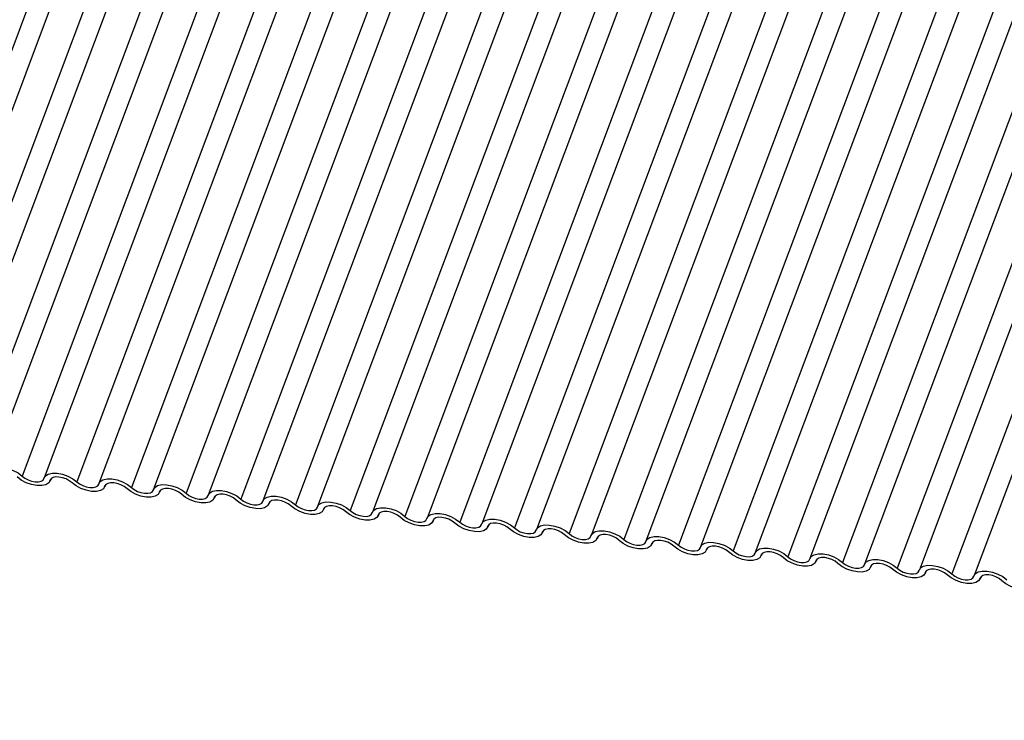
# Model space of a CAD drawing. Units: millimetres. Extents: x -23272466 to 44913, y -22484634 to 188.
# Drawn here: x -23269731 to -23269726, y -22484530 to -22484527 of the extents above; entities that cross this region are included whole.
import ezdxf

# ---------------------------------------------------------------- set-up
doc = ezdxf.new("R2010")
doc.units = ezdxf.units.MM
doc.layers.add('arkusz', color=7, linetype='Continuous')
doc.layers.add('KEYLITE INDICATIVE VIEW FLASHING 1', color=252, linetype='Continuous')
doc.styles.get("Standard").update_dxf_attribs({"font": 'arial.ttf'})

msp = doc.modelspace()

# ---------------------------------------------------------------- linework, layer by layer
at = {"layer": 'KEYLITE INDICATIVE VIEW FLASHING 1', "linetype": 'Continuous'}
for p, q in [((-23269729.814, -22484524.9373), (-23269731.2786, -22484528.8283)), ((-23269729.7167, -22484524.9448), (-23269731.1813, -22484528.8359)), ((-23269729.5727, -22484524.9628), (-23269731.0373, -22484528.8538)), ((-23269729.4753, -22484524.9703), (-23269730.9399, -22484528.8613)), ((-23269729.3313, -22484524.9882), (-23269730.7959, -22484528.8792)), ((-23269729.234, -22484524.9957), (-23269730.6985, -22484528.8867)), ((-23269729.09, -22484525.0136), (-23269730.5545, -22484528.9046)), ((-23269728.9926, -22484525.0211), (-23269730.4572, -22484528.9121)), ((-23269728.8486, -22484525.039), (-23269730.3132, -22484528.93)), ((-23269728.7512, -22484525.0465), (-23269730.2158, -22484528.9375)), ((-23269728.6072, -22484525.0644), (-23269730.0718, -22484528.9554)), ((-23269728.5099, -22484525.0719), (-23269729.9745, -22484528.9629)), ((-23269728.3659, -22484525.0898), (-23269729.8305, -22484528.9808)), ((-23269728.2685, -22484525.0973), (-23269729.7331, -22484528.9883)), ((-23269728.1245, -22484525.1152), (-23269729.5891, -22484529.0062)), ((-23269728.0271, -22484525.1227), (-23269729.4917, -22484529.0137)), ((-23269727.8831, -22484525.1406), (-23269729.3477, -22484529.0316)), ((-23269727.7858, -22484525.1481), (-23269729.2504, -22484529.0391)), ((-23269727.6418, -22484525.166), (-23269729.1064, -22484529.057)), ((-23269727.5444, -22484525.1735), (-23269729.009, -22484529.0645)), ((-23269727.4004, -22484525.1914), (-23269728.865, -22484529.0824)), ((-23269727.3031, -22484525.1989), (-23269728.7677, -22484529.0899)), ((-23269727.1591, -22484525.2168), (-23269728.6237, -22484529.1078)), ((-23269727.0617, -22484525.2243), (-23269728.5263, -22484529.1154)), ((-23269726.9177, -22484525.2423), (-23269728.3823, -22484529.1333)), ((-23269726.8203, -22484525.2498), (-23269728.2849, -22484529.1408)), ((-23269726.6763, -22484525.2677), (-23269728.1409, -22484529.1587)), ((-23269726.579, -22484525.2752), (-23269728.0436, -22484529.1662)), ((-23269726.435, -22484525.2931), (-23269727.8996, -22484529.1841)), ((-23269726.3376, -22484525.3006), (-23269727.8022, -22484529.1916)), ((-23269726.1936, -22484525.3185), (-23269727.6582, -22484529.2095)), ((-23269726.0963, -22484525.326), (-23269727.5609, -22484529.217)), ((-23269725.9523, -22484525.3439), (-23269727.4169, -22484529.2349)), ((-23269725.8549, -22484525.3514), (-23269727.3195, -22484529.2424)), ((-23269725.7109, -22484525.3693), (-23269727.1755, -22484529.2603)), ((-23269725.6135, -22484525.3768), (-23269727.0781, -22484529.2678)), ((-23269725.4695, -22484525.3947), (-23269726.9341, -22484529.2857)), ((-23269725.3722, -22484525.4022), (-23269726.8368, -22484529.2932)), ((-23269725.2282, -22484525.4201), (-23269726.6928, -22484529.3111)), ((-23269725.1308, -22484525.4276), (-23269726.5954, -22484529.3186)), ((-23269724.9868, -22484525.4455), (-23269726.4514, -22484529.3365)), ((-23269724.8895, -22484525.453), (-23269726.354, -22484529.344)), ((-23269730.4316, -22484528.9267), (-23269730.4289, -22484528.9196)), ((-23269730.4295, -22484528.9205), (-23269730.4308, -22484528.924)), ((-23269730.1902, -22484528.9521), (-23269730.1876, -22484528.945)), ((-23269730.1881, -22484528.9459), (-23269730.1894, -22484528.9494)), ((-23269729.9489, -22484528.9775), (-23269729.9462, -22484528.9704)), ((-23269729.9468, -22484528.9714), (-23269729.9481, -22484528.9748)), ((-23269729.7075, -22484529.0029), (-23269729.7048, -22484528.9958)), ((-23269729.7054, -22484528.9968), (-23269729.7067, -22484529.0002)), ((-23269729.4661, -22484529.0283), (-23269729.4635, -22484529.0212)), ((-23269729.464, -22484529.0222), (-23269729.4653, -22484529.0256)), ((-23269729.2248, -22484529.0537), (-23269729.2221, -22484529.0466)), ((-23269729.2227, -22484529.0476), (-23269729.224, -22484529.051)), ((-23269728.9834, -22484529.0791), (-23269728.9808, -22484529.072)), ((-23269728.9813, -22484529.073), (-23269728.9826, -22484529.0765)), ((-23269728.7421, -22484529.1045), (-23269728.7394, -22484529.0975)), ((-23269728.7399, -22484529.0984), (-23269728.7412, -22484529.1019)), ((-23269728.5007, -22484529.1299), (-23269728.498, -22484529.1229)), ((-23269728.4986, -22484529.1238), (-23269728.4999, -22484529.1273)), ((-23269728.2593, -22484529.1553), (-23269728.2567, -22484529.1483)), ((-23269728.2572, -22484529.1492), (-23269728.2585, -22484529.1527)), ((-23269728.018, -22484529.1807), (-23269728.0153, -22484529.1737)), ((-23269728.0159, -22484529.1746), (-23269728.0172, -22484529.1781)), ((-23269727.7766, -22484529.2062), (-23269727.774, -22484529.1991)), ((-23269727.7745, -22484529.2), (-23269727.7758, -22484529.2035)), ((-23269727.5353, -22484529.2316), (-23269727.5326, -22484529.2245)), ((-23269727.5331, -22484529.2254), (-23269727.5344, -22484529.2289)), ((-23269727.2939, -22484529.257), (-23269727.2912, -22484529.2499)), ((-23269727.2918, -22484529.2509), (-23269727.2931, -22484529.2543)), ((-23269727.0525, -22484529.2824), (-23269727.0499, -22484529.2753)), ((-23269727.0504, -22484529.2763), (-23269727.0517, -22484529.2797)), ((-23269726.8112, -22484529.3078), (-23269726.8085, -22484529.3007)), ((-23269726.8091, -22484529.3017), (-23269726.8104, -22484529.3051)), ((-23269726.5698, -22484529.3332), (-23269726.5672, -22484529.3261)), ((-23269726.5677, -22484529.3271), (-23269726.569, -22484529.3305)), ((-23269726.3285, -22484529.3586), (-23269726.3258, -22484529.3515)), ((-23269726.3263, -22484529.3525), (-23269726.3276, -22484529.356))]:
    msp.add_line(p, q, dxfattribs=at)
at = {"layer": 'KEYLITE INDICATIVE VIEW FLASHING 1', "linetype": 'Continuous', "flags": 128}
for points in [[(-23269730.6994, -22484528.8893), (-23269730.693, -22484528.8782), (-23269730.6804, -22484528.8704), (-23269730.6625, -22484528.8664), (-23269730.6409, -22484528.8667), (-23269730.6173, -22484528.8712), (-23269730.5938, -22484528.8795), (-23269730.5723, -22484528.8909), (-23269730.5545, -22484528.9046)], [(-23269730.4308, -22484528.924), (-23269730.4371, -22484528.9351), (-23269730.4498, -22484528.943), (-23269730.4676, -22484528.9469), (-23269730.4893, -22484528.9467), (-23269730.5128, -22484528.9422), (-23269730.5363, -22484528.9339), (-23269730.5579, -22484528.9224), (-23269730.5756, -22484528.9088)], [(-23269730.5545, -22484528.9046), (-23269730.5427, -22484528.9137), (-23269730.5284, -22484528.9213), (-23269730.5127, -22484528.9269), (-23269730.497, -22484528.9298), (-23269730.4826, -22484528.93), (-23269730.4707, -22484528.9274), (-23269730.4622, -22484528.9221), (-23269730.458, -22484528.9147)], [(-23269730.458, -22484528.9147), (-23269730.4516, -22484528.9036), (-23269730.439, -22484528.8958), (-23269730.4211, -22484528.8918), (-23269730.3995, -22484528.8921), (-23269730.376, -22484528.8966), (-23269730.3524, -22484528.9049), (-23269730.3309, -22484528.9163), (-23269730.3132, -22484528.93)], [(-23269730.3342, -22484528.9342), (-23269730.3461, -22484528.9251), (-23269730.3604, -22484528.9174), (-23269730.3761, -22484528.9119), (-23269730.3918, -22484528.9089), (-23269730.4062, -22484528.9087), (-23269730.4181, -22484528.9114), (-23269730.4265, -22484528.9166), (-23269730.4308, -22484528.924)], [(-23269730.1894, -22484528.9494), (-23269730.1958, -22484528.9605), (-23269730.2084, -22484528.9684), (-23269730.2263, -22484528.9723), (-23269730.2479, -22484528.9721), (-23269730.2714, -22484528.9676), (-23269730.295, -22484528.9593), (-23269730.3165, -22484528.9478), (-23269730.3342, -22484528.9342)], [(-23269730.3132, -22484528.93), (-23269730.3014, -22484528.9391), (-23269730.287, -22484528.9467), (-23269730.2713, -22484528.9523), (-23269730.2556, -22484528.9553), (-23269730.2412, -22484528.9554), (-23269730.2293, -22484528.9528), (-23269730.2209, -22484528.9476), (-23269730.2166, -22484528.9401)], [(-23269730.2166, -22484528.9401), (-23269730.2103, -22484528.929), (-23269730.1976, -22484528.9212), (-23269730.1798, -22484528.9172), (-23269730.1582, -22484528.9175), (-23269730.1346, -22484528.922), (-23269730.1111, -22484528.9303), (-23269730.0896, -22484528.9418), (-23269730.0718, -22484528.9554)], [(-23269730.0929, -22484528.9596), (-23269730.1047, -22484528.9505), (-23269730.119, -22484528.9428), (-23269730.1347, -22484528.9373), (-23269730.1504, -22484528.9343), (-23269730.1648, -22484528.9341), (-23269730.1768, -22484528.9368), (-23269730.1852, -22484528.942), (-23269730.1894, -22484528.9494)], [(-23269729.9481, -22484528.9748), (-23269729.9544, -22484528.9859), (-23269729.9671, -22484528.9938), (-23269729.9849, -22484528.9977), (-23269730.0065, -22484528.9975), (-23269730.0301, -22484528.993), (-23269730.0536, -22484528.9847), (-23269730.0751, -22484528.9732), (-23269730.0929, -22484528.9596)], [(-23269730.0718, -22484528.9554), (-23269730.06, -22484528.9645), (-23269730.0456, -22484528.9721), (-23269730.03, -22484528.9777), (-23269730.0143, -22484528.9807), (-23269729.9999, -22484528.9808), (-23269729.9879, -22484528.9782), (-23269729.9795, -22484528.973), (-23269729.9753, -22484528.9656)], [(-23269729.9753, -22484528.9656), (-23269729.9689, -22484528.9545), (-23269729.9563, -22484528.9466), (-23269729.9384, -22484528.9426), (-23269729.9168, -22484528.9429), (-23269729.8932, -22484528.9474), (-23269729.8697, -22484528.9557), (-23269729.8482, -22484528.9672), (-23269729.8305, -22484528.9808)], [(-23269729.8515, -22484528.985), (-23269729.8633, -22484528.9759), (-23269729.8777, -22484528.9682), (-23269729.8934, -22484528.9627), (-23269729.9091, -22484528.9597), (-23269729.9235, -22484528.9595), (-23269729.9354, -22484528.9622), (-23269729.9438, -22484528.9674), (-23269729.9481, -22484528.9748)], [(-23269729.7067, -22484529.0002), (-23269729.713, -22484529.0113), (-23269729.7257, -22484529.0192), (-23269729.7436, -22484529.0232), (-23269729.7652, -22484529.0229), (-23269729.7887, -22484529.0184), (-23269729.8122, -22484529.0101), (-23269729.8338, -22484528.9986), (-23269729.8515, -22484528.985)], [(-23269729.8305, -22484528.9808), (-23269729.8186, -22484528.9899), (-23269729.8043, -22484528.9975), (-23269729.7886, -22484529.0031), (-23269729.7729, -22484529.0061), (-23269729.7585, -22484529.0063), (-23269729.7466, -22484529.0036), (-23269729.7382, -22484528.9984), (-23269729.7339, -22484528.991)], [(-23269729.7339, -22484528.991), (-23269729.7276, -22484528.9799), (-23269729.7149, -22484528.972), (-23269729.697, -22484528.968), (-23269729.6754, -22484528.9683), (-23269729.6519, -22484528.9728), (-23269729.6284, -22484528.9811), (-23269729.6068, -22484528.9926), (-23269729.5891, -22484529.0062)], [(-23269729.6101, -22484529.0104), (-23269729.622, -22484529.0013), (-23269729.6363, -22484528.9937), (-23269729.652, -22484528.9881), (-23269729.6677, -22484528.9851), (-23269729.6821, -22484528.9849), (-23269729.694, -22484528.9876), (-23269729.7025, -22484528.9928), (-23269729.7067, -22484529.0002)], [(-23269729.4926, -22484529.0164), (-23269729.4862, -22484529.0053), (-23269729.4736, -22484528.9974), (-23269729.4557, -22484528.9934), (-23269729.4341, -22484528.9937), (-23269729.4105, -22484528.9982), (-23269729.387, -22484529.0065), (-23269729.3655, -22484529.018), (-23269729.3477, -22484529.0316)], [(-23269729.4653, -22484529.0256), (-23269729.4717, -22484529.0367), (-23269729.4843, -22484529.0446), (-23269729.5022, -22484529.0486), (-23269729.5238, -22484529.0483), (-23269729.5474, -22484529.0438), (-23269729.5709, -22484529.0355), (-23269729.5924, -22484529.024), (-23269729.6101, -22484529.0104)], [(-23269729.5891, -22484529.0062), (-23269729.5773, -22484529.0153), (-23269729.5629, -22484529.0229), (-23269729.5472, -22484529.0285), (-23269729.5315, -22484529.0315), (-23269729.5171, -22484529.0317), (-23269729.5052, -22484529.029), (-23269729.4968, -22484529.0238), (-23269729.4926, -22484529.0164)], [(-23269729.3688, -22484529.0358), (-23269729.3806, -22484529.0267), (-23269729.395, -22484529.0191), (-23269729.4106, -22484529.0135), (-23269729.4263, -22484529.0105), (-23269729.4408, -22484529.0103), (-23269729.4527, -22484529.013), (-23269729.4611, -22484529.0182), (-23269729.4653, -22484529.0256)], [(-23269729.224, -22484529.051), (-23269729.2303, -22484529.0621), (-23269729.243, -22484529.07), (-23269729.2608, -22484529.074), (-23269729.2825, -22484529.0737), (-23269729.306, -22484529.0692), (-23269729.3295, -22484529.0609), (-23269729.3511, -22484529.0494), (-23269729.3688, -22484529.0358)], [(-23269729.3477, -22484529.0316), (-23269729.3359, -22484529.0407), (-23269729.3216, -22484529.0484), (-23269729.3059, -22484529.0539), (-23269729.2902, -22484529.0569), (-23269729.2758, -22484529.0571), (-23269729.2639, -22484529.0544), (-23269729.2554, -22484529.0492), (-23269729.2512, -22484529.0418)], [(-23269729.2512, -22484529.0418), (-23269729.2448, -22484529.0307), (-23269729.2322, -22484529.0228), (-23269729.2143, -22484529.0189), (-23269729.1927, -22484529.0191), (-23269729.1692, -22484529.0236), (-23269729.1456, -22484529.0319), (-23269729.1241, -22484529.0434), (-23269729.1064, -22484529.057)], [(-23269729.1274, -22484529.0612), (-23269729.1393, -22484529.0521), (-23269729.1536, -22484529.0445), (-23269729.1693, -22484529.0389), (-23269729.185, -22484529.0359), (-23269729.1994, -22484529.0358), (-23269729.2113, -22484529.0384), (-23269729.2197, -22484529.0436), (-23269729.224, -22484529.051)], [(-23269729.0098, -22484529.0672), (-23269729.0035, -22484529.0561), (-23269728.9908, -22484529.0482), (-23269728.973, -22484529.0443), (-23269728.9514, -22484529.0445), (-23269728.9278, -22484529.049), (-23269728.9043, -22484529.0573), (-23269728.8828, -22484529.0688), (-23269728.865, -22484529.0824)], [(-23269728.9826, -22484529.0765), (-23269728.989, -22484529.0876), (-23269729.0016, -22484529.0954), (-23269729.0195, -22484529.0994), (-23269729.0411, -22484529.0991), (-23269729.0646, -22484529.0946), (-23269729.0882, -22484529.0863), (-23269729.1097, -22484529.0748), (-23269729.1274, -22484529.0612)], [(-23269729.1064, -22484529.057), (-23269729.0946, -22484529.0661), (-23269729.0802, -22484529.0738), (-23269729.0645, -22484529.0793), (-23269729.0488, -22484529.0823), (-23269729.0344, -22484529.0825), (-23269729.0225, -22484529.0798), (-23269729.0141, -22484529.0746), (-23269729.0098, -22484529.0672)], [(-23269728.8861, -22484529.0866), (-23269728.8979, -22484529.0775), (-23269728.9122, -22484529.0699), (-23269728.9279, -22484529.0643), (-23269728.9436, -22484529.0613), (-23269728.958, -22484529.0612), (-23269728.9699, -22484529.0638), (-23269728.9784, -22484529.069), (-23269728.9826, -22484529.0765)], [(-23269728.7412, -22484529.1019), (-23269728.7476, -22484529.113), (-23269728.7602, -22484529.1208), (-23269728.7781, -22484529.1248), (-23269728.7997, -22484529.1245), (-23269728.8233, -22484529.12), (-23269728.8468, -22484529.1117), (-23269728.8683, -22484529.1003), (-23269728.8861, -22484529.0866)], [(-23269728.865, -22484529.0824), (-23269728.8532, -22484529.0915), (-23269728.8388, -22484529.0992), (-23269728.8232, -22484529.1047), (-23269728.8075, -22484529.1077), (-23269728.7931, -22484529.1079), (-23269728.7811, -22484529.1052), (-23269728.7727, -22484529.1), (-23269728.7685, -22484529.0926)], [(-23269728.7685, -22484529.0926), (-23269728.7621, -22484529.0815), (-23269728.7495, -22484529.0736), (-23269728.7316, -22484529.0697), (-23269728.71, -22484529.0699), (-23269728.6864, -22484529.0744), (-23269728.6629, -22484529.0827), (-23269728.6414, -22484529.0942), (-23269728.6237, -22484529.1078)], [(-23269728.6447, -22484529.112), (-23269728.6565, -22484529.1029), (-23269728.6709, -22484529.0953), (-23269728.6866, -22484529.0897), (-23269728.7023, -22484529.0868), (-23269728.7167, -22484529.0866), (-23269728.7286, -22484529.0892), (-23269728.737, -22484529.0945), (-23269728.7412, -22484529.1019)], [(-23269728.4999, -22484529.1273), (-23269728.5062, -22484529.1384), (-23269728.5189, -22484529.1462), (-23269728.5368, -22484529.1502), (-23269728.5584, -22484529.1499), (-23269728.5819, -22484529.1454), (-23269728.6054, -22484529.1371), (-23269728.627, -22484529.1257), (-23269728.6447, -22484529.112)], [(-23269728.6237, -22484529.1078), (-23269728.6118, -22484529.1169), (-23269728.5975, -22484529.1246), (-23269728.5818, -22484529.1301), (-23269728.5661, -22484529.1331), (-23269728.5517, -22484529.1333), (-23269728.5398, -22484529.1307), (-23269728.5314, -22484529.1254), (-23269728.5271, -22484529.118)], [(-23269728.5271, -22484529.118), (-23269728.5208, -22484529.1069), (-23269728.5081, -22484529.099), (-23269728.4902, -22484529.0951), (-23269728.4686, -22484529.0954), (-23269728.4451, -22484529.0998), (-23269728.4216, -22484529.1082), (-23269728.4, -22484529.1196), (-23269728.3823, -22484529.1333)], [(-23269728.4033, -22484529.1374), (-23269728.4152, -22484529.1283), (-23269728.4295, -22484529.1207), (-23269728.4452, -22484529.1152), (-23269728.4609, -22484529.1122), (-23269728.4753, -22484529.112), (-23269728.4872, -22484529.1146), (-23269728.4957, -22484529.1199), (-23269728.4999, -22484529.1273)], [(-23269728.3823, -22484529.1333), (-23269728.3705, -22484529.1424), (-23269728.3561, -22484529.15), (-23269728.3404, -22484529.1555), (-23269728.3247, -22484529.1585), (-23269728.3103, -22484529.1587), (-23269728.2984, -22484529.1561), (-23269728.29, -22484529.1508), (-23269728.2858, -22484529.1434)], [(-23269728.2858, -22484529.1434), (-23269728.2794, -22484529.1323), (-23269728.2668, -22484529.1245), (-23269728.2489, -22484529.1205), (-23269728.2273, -22484529.1208), (-23269728.2037, -22484529.1252), (-23269728.1802, -22484529.1336), (-23269728.1587, -22484529.145), (-23269728.1409, -22484529.1587)], [(-23269728.2585, -22484529.1527), (-23269728.2649, -22484529.1638), (-23269728.2775, -22484529.1716), (-23269728.2954, -22484529.1756), (-23269728.317, -22484529.1753), (-23269728.3406, -22484529.1709), (-23269728.3641, -22484529.1625), (-23269728.3856, -22484529.1511), (-23269728.4033, -22484529.1374)], [(-23269728.162, -22484529.1628), (-23269728.1738, -22484529.1537), (-23269728.1882, -22484529.1461), (-23269728.2038, -22484529.1406), (-23269728.2195, -22484529.1376), (-23269728.2339, -22484529.1374), (-23269728.2459, -22484529.14), (-23269728.2543, -22484529.1453), (-23269728.2585, -22484529.1527)], [(-23269728.0172, -22484529.1781), (-23269728.0235, -22484529.1892), (-23269728.0362, -22484529.1971), (-23269728.054, -22484529.201), (-23269728.0757, -22484529.2007), (-23269728.0992, -22484529.1963), (-23269728.1227, -22484529.1879), (-23269728.1442, -22484529.1765), (-23269728.162, -22484529.1628)], [(-23269728.1409, -22484529.1587), (-23269728.1291, -22484529.1678), (-23269728.1148, -22484529.1754), (-23269728.0991, -22484529.1809), (-23269728.0834, -22484529.1839), (-23269728.069, -22484529.1841), (-23269728.0571, -22484529.1815), (-23269728.0486, -22484529.1762), (-23269728.0444, -22484529.1688)], [(-23269728.0444, -22484529.1688), (-23269728.038, -22484529.1577), (-23269728.0254, -22484529.1499), (-23269728.0075, -22484529.1459), (-23269727.9859, -22484529.1462), (-23269727.9624, -22484529.1507), (-23269727.9388, -22484529.159), (-23269727.9173, -22484529.1704), (-23269727.8996, -22484529.1841)], [(-23269727.9206, -22484529.1883), (-23269727.9324, -22484529.1792), (-23269727.9468, -22484529.1715), (-23269727.9625, -22484529.166), (-23269727.9782, -22484529.163), (-23269727.9926, -22484529.1628), (-23269728.0045, -22484529.1654), (-23269728.0129, -22484529.1707), (-23269728.0172, -22484529.1781)], [(-23269727.803, -22484529.1942), (-23269727.7967, -22484529.1831), (-23269727.784, -22484529.1753), (-23269727.7662, -22484529.1713), (-23269727.7445, -22484529.1716), (-23269727.721, -22484529.1761), (-23269727.6975, -22484529.1844), (-23269727.676, -22484529.1958), (-23269727.6582, -22484529.2095)], [(-23269727.7758, -22484529.2035), (-23269727.7822, -22484529.2146), (-23269727.7948, -22484529.2225), (-23269727.8127, -22484529.2264), (-23269727.8343, -22484529.2262), (-23269727.8578, -22484529.2217), (-23269727.8814, -22484529.2134), (-23269727.9029, -22484529.2019), (-23269727.9206, -22484529.1883)], [(-23269727.8996, -22484529.1841), (-23269727.8878, -22484529.1932), (-23269727.8734, -22484529.2008), (-23269727.8577, -22484529.2064), (-23269727.842, -22484529.2093), (-23269727.8276, -22484529.2095), (-23269727.8157, -22484529.2069), (-23269727.8073, -22484529.2016), (-23269727.803, -22484529.1942)], [(-23269727.6793, -22484529.2137), (-23269727.6911, -22484529.2046), (-23269727.7054, -22484529.1969), (-23269727.7211, -22484529.1914), (-23269727.7368, -22484529.1884), (-23269727.7512, -22484529.1882), (-23269727.7631, -22484529.1909), (-23269727.7716, -22484529.1961), (-23269727.7758, -22484529.2035)], [(-23269727.5344, -22484529.2289), (-23269727.5408, -22484529.24), (-23269727.5534, -22484529.2479), (-23269727.5713, -22484529.2518), (-23269727.5929, -22484529.2516), (-23269727.6165, -22484529.2471), (-23269727.64, -22484529.2388), (-23269727.6615, -22484529.2273), (-23269727.6793, -22484529.2137)], [(-23269727.6582, -22484529.2095), (-23269727.6464, -22484529.2186), (-23269727.632, -22484529.2262), (-23269727.6164, -22484529.2318), (-23269727.6007, -22484529.2347), (-23269727.5863, -22484529.2349), (-23269727.5743, -22484529.2323), (-23269727.5659, -22484529.2271), (-23269727.5617, -22484529.2196)], [(-23269727.5617, -22484529.2196), (-23269727.5553, -22484529.2085), (-23269727.5427, -22484529.2007), (-23269727.5248, -22484529.1967), (-23269727.5032, -22484529.197), (-23269727.4796, -22484529.2015), (-23269727.4561, -22484529.2098), (-23269727.4346, -22484529.2212), (-23269727.4169, -22484529.2349)], [(-23269727.4379, -22484529.2391), (-23269727.4497, -22484529.23), (-23269727.4641, -22484529.2223), (-23269727.4798, -22484529.2168), (-23269727.4955, -22484529.2138), (-23269727.5099, -22484529.2136), (-23269727.5218, -22484529.2163), (-23269727.5302, -22484529.2215), (-23269727.5344, -22484529.2289)], [(-23269727.2931, -22484529.2543), (-23269727.2994, -22484529.2654), (-23269727.3121, -22484529.2733), (-23269727.33, -22484529.2772), (-23269727.3516, -22484529.277), (-23269727.3751, -22484529.2725), (-23269727.3986, -22484529.2642), (-23269727.4202, -22484529.2527), (-23269727.4379, -22484529.2391)], [(-23269727.4169, -22484529.2349), (-23269727.405, -22484529.244), (-23269727.3907, -22484529.2516), (-23269727.375, -22484529.2572), (-23269727.3593, -22484529.2602), (-23269727.3449, -22484529.2603), (-23269727.333, -22484529.2577), (-23269727.3245, -22484529.2525), (-23269727.3203, -22484529.2451)], [(-23269727.3203, -22484529.2451), (-23269727.314, -22484529.2339), (-23269727.3013, -22484529.2261), (-23269727.2834, -22484529.2221), (-23269727.2618, -22484529.2224), (-23269727.2383, -22484529.2269), (-23269727.2148, -22484529.2352), (-23269727.1932, -22484529.2467), (-23269727.1755, -22484529.2603)], [(-23269727.1965, -22484529.2645), (-23269727.2084, -22484529.2554), (-23269727.2227, -22484529.2477), (-23269727.2384, -22484529.2422), (-23269727.2541, -22484529.2392), (-23269727.2685, -22484529.239), (-23269727.2804, -22484529.2417), (-23269727.2888, -22484529.2469), (-23269727.2931, -22484529.2543)], [(-23269727.1755, -22484529.2603), (-23269727.1637, -22484529.2694), (-23269727.1493, -22484529.277), (-23269727.1336, -22484529.2826), (-23269727.1179, -22484529.2856), (-23269727.1035, -22484529.2857), (-23269727.0916, -22484529.2831), (-23269727.0832, -22484529.2779), (-23269727.0789, -22484529.2705)], [(-23269727.0789, -22484529.2705), (-23269727.0726, -22484529.2594), (-23269727.0599, -22484529.2515), (-23269727.0421, -22484529.2475), (-23269727.0205, -22484529.2478), (-23269726.9969, -22484529.2523), (-23269726.9734, -22484529.2606), (-23269726.9519, -22484529.2721), (-23269726.9341, -22484529.2857)], [(-23269727.0517, -22484529.2797), (-23269727.0581, -22484529.2908), (-23269727.0707, -22484529.2987), (-23269727.0886, -22484529.3026), (-23269727.1102, -22484529.3024), (-23269727.1338, -22484529.2979), (-23269727.1573, -22484529.2896), (-23269727.1788, -22484529.2781), (-23269727.1965, -22484529.2645)], [(-23269726.9552, -22484529.2899), (-23269726.967, -22484529.2808), (-23269726.9814, -22484529.2732), (-23269726.997, -22484529.2676), (-23269727.0127, -22484529.2646), (-23269727.0271, -22484529.2644), (-23269727.0391, -22484529.2671), (-23269727.0475, -22484529.2723), (-23269727.0517, -22484529.2797)], [(-23269726.8104, -22484529.3051), (-23269726.8167, -22484529.3162), (-23269726.8294, -22484529.3241), (-23269726.8472, -22484529.3281), (-23269726.8688, -22484529.3278), (-23269726.8924, -22484529.3233), (-23269726.9159, -22484529.315), (-23269726.9374, -22484529.3035), (-23269726.9552, -22484529.2899)], [(-23269726.9341, -22484529.2857), (-23269726.9223, -22484529.2948), (-23269726.908, -22484529.3024), (-23269726.8923, -22484529.308), (-23269726.8766, -22484529.311), (-23269726.8622, -22484529.3112), (-23269726.8503, -22484529.3085), (-23269726.8418, -22484529.3033), (-23269726.8376, -22484529.2959)], [(-23269726.8376, -22484529.2959), (-23269726.8312, -22484529.2848), (-23269726.8186, -22484529.2769), (-23269726.8007, -22484529.2729), (-23269726.7791, -22484529.2732), (-23269726.7556, -22484529.2777), (-23269726.732, -22484529.286), (-23269726.7105, -22484529.2975), (-23269726.6928, -22484529.3111)], [(-23269726.7138, -22484529.3153), (-23269726.7256, -22484529.3062), (-23269726.74, -22484529.2986), (-23269726.7557, -22484529.293), (-23269726.7714, -22484529.29), (-23269726.7858, -22484529.2898), (-23269726.7977, -22484529.2925), (-23269726.8061, -22484529.2977), (-23269726.8104, -22484529.3051)], [(-23269726.5962, -22484529.3213), (-23269726.5899, -22484529.3102), (-23269726.5772, -22484529.3023), (-23269726.5594, -22484529.2984), (-23269726.5377, -22484529.2986), (-23269726.5142, -22484529.3031), (-23269726.4907, -22484529.3114), (-23269726.4691, -22484529.3229), (-23269726.4514, -22484529.3365)], [(-23269726.569, -22484529.3305), (-23269726.5754, -22484529.3416), (-23269726.588, -22484529.3495), (-23269726.6059, -22484529.3535), (-23269726.6275, -22484529.3532), (-23269726.651, -22484529.3487), (-23269726.6746, -22484529.3404), (-23269726.6961, -22484529.3289), (-23269726.7138, -22484529.3153)], [(-23269726.6928, -22484529.3111), (-23269726.6809, -22484529.3202), (-23269726.6666, -22484529.3279), (-23269726.6509, -22484529.3334), (-23269726.6352, -22484529.3364), (-23269726.6208, -22484529.3366), (-23269726.6089, -22484529.3339), (-23269726.6005, -22484529.3287), (-23269726.5962, -22484529.3213)], [(-23269726.4725, -22484529.3407), (-23269726.4843, -22484529.3316), (-23269726.4986, -22484529.324), (-23269726.5143, -22484529.3184), (-23269726.53, -22484529.3154), (-23269726.5444, -22484529.3153), (-23269726.5563, -22484529.3179), (-23269726.5648, -22484529.3231), (-23269726.569, -22484529.3305)], [(-23269726.3276, -22484529.356), (-23269726.334, -22484529.3671), (-23269726.3466, -22484529.3749), (-23269726.3645, -22484529.3789), (-23269726.3861, -22484529.3786), (-23269726.4097, -22484529.3741), (-23269726.4332, -22484529.3658), (-23269726.4547, -22484529.3543), (-23269726.4725, -22484529.3407)], [(-23269726.4514, -22484529.3365), (-23269726.4396, -22484529.3456), (-23269726.4252, -22484529.3533), (-23269726.4096, -22484529.3588), (-23269726.3939, -22484529.3618), (-23269726.3794, -22484529.362), (-23269726.3675, -22484529.3593), (-23269726.3591, -22484529.3541), (-23269726.3549, -22484529.3467)], [(-23269726.3549, -22484529.3467), (-23269726.3485, -22484529.3356), (-23269726.3359, -22484529.3277), (-23269726.318, -22484529.3238), (-23269726.2964, -22484529.324), (-23269726.2728, -22484529.3285), (-23269726.2493, -22484529.3368), (-23269726.2278, -22484529.3483), (-23269726.21, -22484529.3619)], [(-23269726.2311, -22484529.3661), (-23269726.2429, -22484529.357), (-23269726.2573, -22484529.3494), (-23269726.2729, -22484529.3438), (-23269726.2886, -22484529.3408), (-23269726.3031, -22484529.3407), (-23269726.315, -22484529.3433), (-23269726.3234, -22484529.3485), (-23269726.3276, -22484529.356)], [(-23269726.0863, -22484529.3814), (-23269726.0926, -22484529.3925), (-23269726.1053, -22484529.4003), (-23269726.1231, -22484529.4043), (-23269726.1448, -22484529.404), (-23269726.1683, -22484529.3995), (-23269726.1918, -22484529.3912), (-23269726.2134, -22484529.3798), (-23269726.2311, -22484529.3661)]]:
    msp.add_lwpolyline(points, dxfattribs=at)

# ---------------------------------------------------------------- texts
at = {"layer": 'arkusz', "insert": (-23271337.6136, -22484397.3818), "char_height": 12, "attachment_point": 1}
msp.add_mtext_dynamic_manual_height_columns('\\pi240.98;This drawing is for informational-demonstrative purposes only \\P\\pi266.41;and as such cannot constitute a basis for performance. \\P\\pi222.77;All dimensions presented in this drawing should be verified on site.\\P\\pi213.65;Roof constructions needs to be right with current building regulations.\\P\\pi228.51;Keylite is not responsible for or the installation quality on the roof.\\P\\pi130.7;Documentation only for personal use. Copying and sharing without permission is prohibited.\\P\\pi468.99;\\P\\pi466.66; ', width=937.972367, gutter_width=12.5, heights=[0], dxfattribs=at)

doc.saveas('drawing.dxf')
